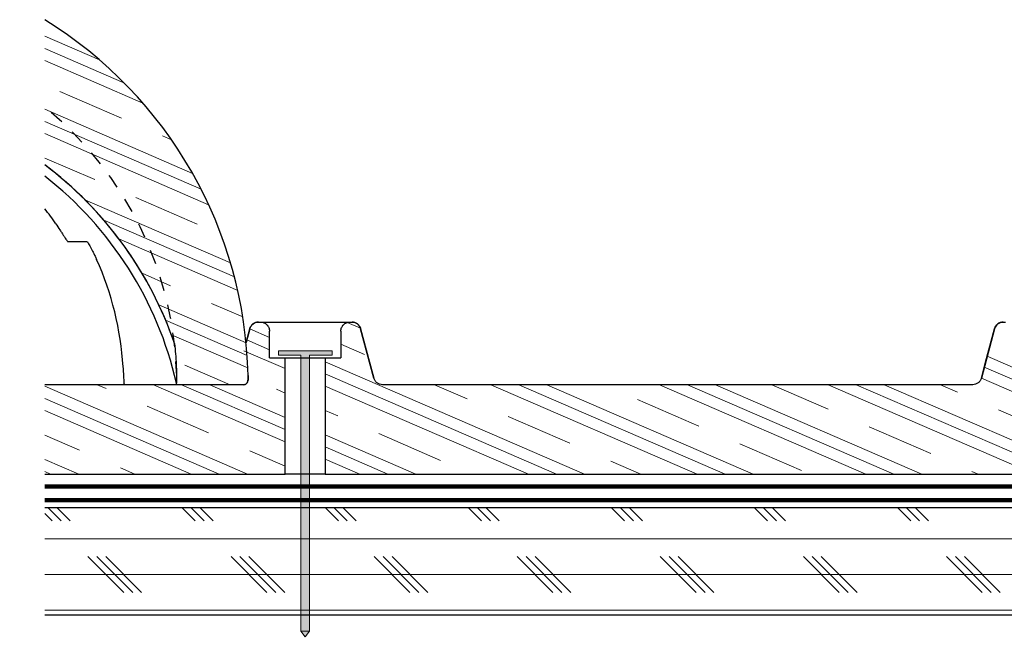
# Model space of a CAD drawing. Units: inches. Extents: x 25.2 to 51.4, y 23.5 to 37.3.
# Drawn here: x 25.2 to 32.1, y 32.5 to 36.9 of the extents above; entities that cross this region are included whole.
import ezdxf

# ---------------------------------------------------------------- set-up
doc = ezdxf.new("R2010")
doc.units = ezdxf.units.IN
doc.header["$LTSCALE"] = 0.375
doc.header["$MEASUREMENT"] = 0
doc.linetypes.add('HIDDEN', pattern=[0.375, 0.25, -0.125])
for name, color, linetype, lineweight in [('CLAY TILE', 2, 'Continuous', 25), ('CLAY TILE HATCH', 8, 'Continuous', 5), ('DIMS', 7, 'Continuous', 13), ('FASTENER', 42, 'Continuous', 13), ('ROOF STRUCTURE HATCH', 8, 'Continuous', 9), ('WP UNDERLAYMENT', 5, 'Continuous', 13)]:
    doc.layers.add(name, color=color, linetype=linetype, lineweight=lineweight)
doc.layers.add('ROOF STRUCTURE', color=1, linetype='Continuous')
pattern_1 = [(336.5655, (28.83838, 18.85886), (0.186422, 0.430085), []), (336.5655, (28.86945, 18.93054), (0.186422, 0.430085), []), (336.5655, (28.9005, 19.0022), (0.186422, 0.430085), []), (336.5655, (28.96266, 19.1456), (0.186422, 0.430085), [0.46875, -0.3125])]

# ---------------------------------------------------------------- blocks, each defined once
blk = doc.blocks.new('FASTENER')
at = {"layer": 'FASTENER'}
h = blk.add_hatch(color=256, dxfattribs=at)
h.dxf.hatch_style = 1
edge = h.paths.add_edge_path()
edge.add_line((-0.0313, -1.961), (-0.0313, -0.0313))
edge.add_line((-0.0313, -0.0313), (-0.1875, -0.0313))
edge.add_line((-0.1875, -0.0313), (-0.1875, 0))
edge.add_line((-0.1875, 0), (0.1875, 0))
edge.add_line((0.1875, 0), (0.1875, -0.0313))
edge.add_line((0.1875, -0.0313), (0.0313, -0.0313))
edge.add_line((0.0313, -0.0313), (0.0313, -1.961))
edge.add_line((0.0313, -1.961), (0, -2))
edge.add_line((0, -2), (-0.0313, -1.961))
blk.add_line((0.0313, -1.961), (-0.0313, -1.961), dxfattribs=at)
blk.add_lwpolyline([(-0.0313, -1.961), (-0.0313, -0.0313), (-0.1875, -0.0313), (-0.1875, 0), (0.1875, 0), (0.1875, -0.0313), (0.0313, -0.0313), (0.0313, -1.961), (0, -2), (-0.0313, -1.961)], dxfattribs=at)

msp = doc.modelspace()

# ---------------------------------------------------------------- hatches: boundary and pattern name
at = {"layer": 'CLAY TILE HATCH'}
h = msp.add_hatch(dxfattribs=at)
h.set_pattern_fill('CLAY', color=256, scale=2.5, angle=-23.4345, style=0)
h.set_pattern_definition(pattern_1)
h.paths.add_polyline_path([(25.2238, 34.3572), (25.2256, 34.3543), (25.2277, 34.3515), (25.2275, 34.3518), (25.2274, 34.352), (25.2272, 34.3522), (25.227, 34.3524), (25.2269, 34.3527), (25.2267, 34.3529), (25.2265, 34.3531), (25.2264, 34.3533), (25.2262, 34.3535), (25.2261, 34.3538), (25.2259, 34.354), (25.2257, 34.3542), (25.2256, 34.3545), (25.2254, 34.3547), (25.2253, 34.3549), (25.2251, 34.3551), (25.225, 34.3554), (25.2248, 34.3556), (25.2247, 34.3558), (25.2245, 34.3561), (25.2244, 34.3563), (25.2242, 34.3565), (25.2241, 34.3568), (25.2239, 34.357)])
h.paths.add_polyline_path([(25.2499, 34.3334), (25.253, 34.3318), (25.2563, 34.3307), (25.256, 34.3308), (25.2557, 34.3309), (25.2555, 34.331), (25.2552, 34.3311), (25.255, 34.3312), (25.2547, 34.3313), (25.2545, 34.3314), (25.2542, 34.3315), (25.2539, 34.3316), (25.2537, 34.3317), (25.2534, 34.3318), (25.2532, 34.3319), (25.2529, 34.332), (25.2527, 34.3321), (25.2524, 34.3322), (25.2522, 34.3323), (25.2519, 34.3324), (25.2517, 34.3326), (25.2514, 34.3327), (25.2512, 34.3328), (25.2509, 34.3329), (25.2507, 34.333), (25.2504, 34.3331), (25.2502, 34.3333)])
h.paths.add_polyline_path([(25.2565, 34.3306), (25.2597, 34.3295), (25.2631, 34.3287), (25.2628, 34.3287), (25.2626, 34.3288), (25.2623, 34.3289), (25.262, 34.3289), (25.2618, 34.329), (25.2615, 34.3291), (25.2612, 34.3291), (25.261, 34.3292), (25.2607, 34.3293), (25.2604, 34.3294), (25.2602, 34.3294), (25.2599, 34.3295), (25.2596, 34.3296), (25.2594, 34.3297), (25.2591, 34.3297), (25.2589, 34.3298), (25.2586, 34.3299), (25.2583, 34.33), (25.2581, 34.3301), (25.2578, 34.3302), (25.2575, 34.3302), (25.2573, 34.3303), (25.257, 34.3304), (25.2568, 34.3305)])
h.paths.add_polyline_path([(25.2436, 34.3369), (25.2466, 34.335), (25.2497, 34.3335), (25.2494, 34.3336), (25.2492, 34.3337), (25.2489, 34.3339), (25.2487, 34.334), (25.2484, 34.3341), (25.2482, 34.3342), (25.2479, 34.3344), (25.2477, 34.3345), (25.2475, 34.3346), (25.2472, 34.3348), (25.247, 34.3349), (25.2467, 34.335), (25.2465, 34.3352), (25.2462, 34.3353), (25.246, 34.3355), (25.2458, 34.3356), (25.2455, 34.3357), (25.2453, 34.3359), (25.2451, 34.336), (25.2448, 34.3362), (25.2446, 34.3363), (25.2443, 34.3364), (25.2441, 34.3366), (25.2439, 34.3367)])
h.paths.add_polyline_path([(25.2634, 34.3286), (25.2668, 34.3278), (25.2702, 34.3274), (25.2699, 34.3275), (25.2696, 34.3275), (25.2694, 34.3276), (25.2691, 34.3276), (25.2688, 34.3276), (25.2685, 34.3277), (25.2683, 34.3277), (25.268, 34.3277), (25.2677, 34.3278), (25.2675, 34.3278), (25.2672, 34.3279), (25.2669, 34.3279), (25.2666, 34.328), (25.2664, 34.328), (25.2661, 34.3281), (25.2658, 34.3281), (25.2655, 34.3282), (25.2653, 34.3282), (25.265, 34.3283), (25.2647, 34.3283), (25.2645, 34.3284), (25.2642, 34.3284), (25.2639, 34.3285), (25.2637, 34.3286)])
h.paths.add_polyline_path([(25.2378, 34.3411), (25.2405, 34.3389), (25.2434, 34.337), (25.2432, 34.3372), (25.243, 34.3373), (25.2427, 34.3375), (25.2425, 34.3376), (25.2423, 34.3378), (25.242, 34.338), (25.2418, 34.3381), (25.2416, 34.3383), (25.2414, 34.3384), (25.2411, 34.3386), (25.2409, 34.3387), (25.2407, 34.3389), (25.2405, 34.3391), (25.2402, 34.3392), (25.24, 34.3394), (25.2398, 34.3396), (25.2396, 34.3397), (25.2394, 34.3399), (25.2391, 34.3401), (25.2389, 34.3402), (25.2387, 34.3404), (25.2385, 34.3406), (25.2383, 34.3407), (25.2381, 34.3409)])
h.paths.add_polyline_path([(25.2738, 34.327), (25.2771, 34.327), (25.2768, 34.327), (25.2765, 34.327), (25.2762, 34.327), (25.276, 34.3271), (25.2757, 34.3271), (25.2754, 34.3271), (25.2751, 34.3271), (25.2749, 34.3271), (25.2746, 34.3271), (25.2743, 34.3271), (25.274, 34.3271), (25.2738, 34.3271), (25.2735, 34.3272), (25.2732, 34.3272), (25.2729, 34.3272), (25.2727, 34.3272), (25.2724, 34.3272), (25.2721, 34.3273), (25.2718, 34.3273), (25.2716, 34.3273), (25.2713, 34.3273), (25.271, 34.3274), (25.2707, 34.3274), (25.2705, 34.3274)])
h.paths.add_polyline_path([(25.2326, 34.3459), (25.235, 34.3434), (25.2376, 34.3412), (25.2374, 34.3414), (25.2372, 34.3416), (25.237, 34.3418), (25.2368, 34.342), (25.2366, 34.3421), (25.2364, 34.3423), (25.2362, 34.3425), (25.236, 34.3427), (25.2358, 34.3429), (25.2355, 34.343), (25.2353, 34.3432), (25.2351, 34.3434), (25.2349, 34.3436), (25.2347, 34.3438), (25.2345, 34.344), (25.2343, 34.3442), (25.2341, 34.3444), (25.2339, 34.3445), (25.2337, 34.3447), (25.2335, 34.3449), (25.2333, 34.3451), (25.2331, 34.3453), (25.233, 34.3455), (25.2328, 34.3457)])
h.paths.add_polyline_path([(25.3962, 34.327), (25.3962, 33.702), (27.0763, 33.702), (27.0763, 34.5145), (26.9667, 34.5145), (26.9667, 34.702), (26.9667, 34.7024), (26.9667, 34.7028), (26.9667, 34.7032), (26.9667, 34.7036), (26.9667, 34.704), (26.9666, 34.7043), (26.9666, 34.7047), (26.9666, 34.7051), (26.9666, 34.7055), (26.9666, 34.7059), (26.9665, 34.7063), (26.9665, 34.7066), (26.9665, 34.707), (26.9664, 34.7074), (26.9664, 34.7078), (26.9664, 34.7082), (26.9663, 34.7086), (26.9663, 34.7089), (26.9663, 34.7093), (26.9662, 34.7097), (26.9662, 34.7101), (26.9661, 34.7105), (26.9661, 34.7108), (26.966, 34.7112), (26.9659, 34.7116), (26.9659, 34.712), (26.9658, 34.7124), (26.9658, 34.7127), (26.9657, 34.7131), (26.9656, 34.7135), (26.9655, 34.7139), (26.9655, 34.7142), (26.9654, 34.7146), (26.9653, 34.715), (26.9652, 34.7154), (26.9652, 34.7157), (26.9651, 34.7161), (26.965, 34.7165), (26.9649, 34.7169), (26.9648, 34.7172), (26.9647, 34.7176), (26.9646, 34.718), (26.9645, 34.7184), (26.9644, 34.7187), (26.9643, 34.7191), (26.9642, 34.7195), (26.9641, 34.7198), (26.964, 34.7202), (26.9639, 34.7206), (26.9637, 34.7209), (26.9636, 34.7213), (26.9635, 34.7217), (26.9634, 34.722), (26.9633, 34.7224), (26.9631, 34.7228), (26.963, 34.7231), (26.9629, 34.7235), (26.9627, 34.7238), (26.9626, 34.7242), (26.9625, 34.7246), (26.9623, 34.7249), (26.9622, 34.7253), (26.9621, 34.7256), (26.9619, 34.726), (26.9618, 34.7263), (26.9616, 34.7267), (26.9615, 34.727), (26.9613, 34.7274), (26.9611, 34.7277), (26.961, 34.7281), (26.9608, 34.7284), (26.9607, 34.7288), (26.9605, 34.7291), (26.9603, 34.7295), (26.9602, 34.7298), (26.96, 34.7301), (26.9598, 34.7305), (26.9596, 34.7308), (26.9595, 34.7312), (26.9593, 34.7315), (26.9591, 34.7318), (26.9589, 34.7322), (26.9587, 34.7325), (26.9585, 34.7328), (26.9584, 34.7332), (26.9582, 34.7335), (26.958, 34.7338), (26.9578, 34.7342), (26.9576, 34.7345), (26.9574, 34.7348), (26.9572, 34.7352), (26.957, 34.7355), (26.9568, 34.7358), (26.9565, 34.7361), (26.9563, 34.7365), (26.9561, 34.7368), (26.9559, 34.7371), (26.9557, 34.7374), (26.9555, 34.7377), (26.9552, 34.738), (26.955, 34.7384), (26.9548, 34.7387), (26.9546, 34.739), (26.9543, 34.7393), (26.9541, 34.7396), (26.9539, 34.7399), (26.9537, 34.7402), (26.9534, 34.7405), (26.9532, 34.7408), (26.9529, 34.7411), (26.9527, 34.7414), (26.9525, 34.7417), (26.9522, 34.742), (26.952, 34.7423), (26.9517, 34.7426), (26.9515, 34.7429), (26.9512, 34.7432), (26.951, 34.7435), (26.9507, 34.7437), (26.9505, 34.744), (26.9502, 34.7443), (26.9499, 34.7446), (26.9497, 34.7449), (26.9494, 34.7451), (26.9492, 34.7454), (26.9489, 34.7457), (26.9486, 34.746), (26.9483, 34.7462), (26.9481, 34.7465), (26.9478, 34.7468), (26.9475, 34.747), (26.9472, 34.7473), (26.947, 34.7476), (26.9467, 34.7478), (26.9464, 34.7481), (26.9461, 34.7483), (26.9458, 34.7486), (26.9456, 34.7489), (26.9453, 34.7491), (26.945, 34.7494), (26.9447, 34.7496), (26.9444, 34.7499), (26.9441, 34.7501), (26.9438, 34.7503), (26.9435, 34.7506), (26.9432, 34.7508), (26.9429, 34.7511), (26.9426, 34.7513), (26.9423, 34.7515), (26.942, 34.7518), (26.9417, 34.752), (26.9414, 34.7522), (26.9411, 34.7525), (26.9407, 34.7527), (26.9404, 34.7529), (26.9401, 34.7531), (26.9398, 34.7534), (26.9395, 34.7536), (26.9392, 34.7538), (26.9389, 34.754), (26.9385, 34.7542), (26.9382, 34.7544), (26.9379, 34.7546), (26.9376, 34.7548), (26.9372, 34.7551), (26.9369, 34.7553), (26.9366, 34.7555), (26.9363, 34.7557), (26.9359, 34.7558), (26.9356, 34.756), (26.9353, 34.7562), (26.9349, 34.7564), (26.9346, 34.7566), (26.9343, 34.7568), (26.9339, 34.757), (26.9336, 34.7572), (26.9333, 34.7573), (26.9329, 34.7575), (26.9326, 34.7577), (26.9322, 34.7579), (26.9319, 34.758), (26.9316, 34.7582), (26.9312, 34.7584), (26.9309, 34.7585), (26.9305, 34.7587), (26.9302, 34.7589), (26.9298, 34.759), (26.9295, 34.7592), (26.9291, 34.7593), (26.9288, 34.7595), (26.9284, 34.7596), (26.9281, 34.7598), (26.9277, 34.7599), (26.9274, 34.7601), (26.927, 34.7602), (26.9266, 34.7603), (26.9263, 34.7605), (26.9259, 34.7606), (26.9256, 34.7607), (26.9252, 34.7609), (26.9248, 34.761), (26.9245, 34.7611), (26.9241, 34.7613), (26.9237, 34.7614), (26.9234, 34.7615), (26.923, 34.7616), (26.9226, 34.7617), (26.9223, 34.7618), (26.9219, 34.7619), (26.9215, 34.7621), (26.9212, 34.7622), (26.9208, 34.7623), (26.9204, 34.7624), (26.9201, 34.7625), (26.9197, 34.7626), (26.9193, 34.7627), (26.9189, 34.7628), (26.9186, 34.7628), (26.9182, 34.7629), (26.9178, 34.763), (26.9174, 34.7631), (26.9171, 34.7632), (26.9167, 34.7633), (26.9163, 34.7633), (26.9159, 34.7634), (26.9156, 34.7635), (26.9152, 34.7635), (26.9148, 34.7636), (26.9144, 34.7637), (26.9141, 34.7637), (26.9137, 34.7638), (26.9133, 34.7639), (26.9129, 34.7639), (26.9125, 34.764), (26.9122, 34.764), (26.9118, 34.7641), (26.9114, 34.7641), (26.911, 34.7642), (26.9106, 34.7642), (26.9103, 34.7642), (26.9099, 34.7643), (26.9095, 34.7643), (26.9091, 34.7643), (26.9087, 34.7644), (26.9083, 34.7644), (26.908, 34.7644), (26.9076, 34.7644), (26.9072, 34.7645), (26.9068, 34.7645), (26.9064, 34.7645), (26.906, 34.7645), (26.9057, 34.7645), (26.9053, 34.7645), (26.9049, 34.7645), (26.9045, 34.7645), (26.9041, 34.7645), (26.8896, 34.7645), (26.8892, 34.7645), (26.8889, 34.7645), (26.8886, 34.7645), (26.8883, 34.7645), (26.888, 34.7645), (26.8876, 34.7645), (26.8873, 34.7645), (26.887, 34.7645), (26.8867, 34.7645), (26.8864, 34.7645), (26.886, 34.7644), (26.8857, 34.7644), (26.8854, 34.7644), (26.8851, 34.7644), (26.8848, 34.7644), (26.8845, 34.7643), (26.8841, 34.7643), (26.8838, 34.7643), (26.8835, 34.7642), (26.8832, 34.7642), (26.8829, 34.7642), (26.8825, 34.7641), (26.8822, 34.7641), (26.8819, 34.7641), (26.8816, 34.764), (26.8813, 34.764), (26.881, 34.7639), (26.8807, 34.7639), (26.8803, 34.7638), (26.88, 34.7638), (26.8797, 34.7637), (26.8794, 34.7637), (26.8791, 34.7636), (26.8788, 34.7636), (26.8784, 34.7635), (26.8781, 34.7635), (26.8778, 34.7634), (26.8775, 34.7634), (26.8772, 34.7633), (26.8769, 34.7632), (26.8766, 34.7632), (26.8762, 34.7631), (26.8759, 34.763), (26.8756, 34.763), (26.8753, 34.7629), (26.875, 34.7628), (26.8747, 34.7627), (26.8744, 34.7627), (26.8741, 34.7626), (26.8738, 34.7625), (26.8734, 34.7624), (26.8731, 34.7623), (26.8728, 34.7622), (26.8725, 34.7622), (26.8722, 34.7621), (26.8719, 34.762), (26.8716, 34.7619), (26.8713, 34.7618), (26.871, 34.7617), (26.8707, 34.7616), (26.8704, 34.7615), (26.8701, 34.7614), (26.8698, 34.7613), (26.8695, 34.7612), (26.8692, 34.7611), (26.8689, 34.761), (26.8686, 34.7609), (26.8683, 34.7608), (26.868, 34.7607), (26.8677, 34.7606), (26.8674, 34.7605), (26.8671, 34.7604), (26.8668, 34.7602), (26.8665, 34.7601), (26.8662, 34.76), (26.8659, 34.7599), (26.8656, 34.7598), (26.8653, 34.7596), (26.865, 34.7595), (26.8647, 34.7594), (26.8644, 34.7593), (26.8641, 34.7591), (26.8638, 34.759), (26.8636, 34.7589), (26.8633, 34.7587), (26.863, 34.7586), (26.8627, 34.7585), (26.8624, 34.7583), (26.8621, 34.7582), (26.8618, 34.758), (26.8615, 34.7579), (26.8613, 34.7578), (26.861, 34.7576), (26.8607, 34.7575), (26.8604, 34.7573), (26.8601, 34.7572), (26.8598, 34.757), (26.8596, 34.7569), (26.8593, 34.7567), (26.859, 34.7566), (26.8587, 34.7564), (26.8584, 34.7562), (26.8582, 34.7561), (26.8579, 34.7559), (26.8576, 34.7558), (26.8573, 34.7556), (26.8571, 34.7554), (26.8568, 34.7553), (26.8565, 34.7551), (26.8563, 34.7549), (26.856, 34.7547), (26.8557, 34.7546), (26.8554, 34.7544), (26.8552, 34.7542), (26.8549, 34.7541), (26.8546, 34.7539), (26.8544, 34.7537), (26.8541, 34.7535), (26.8539, 34.7533), (26.8536, 34.7531), (26.8533, 34.753), (26.8531, 34.7528), (26.8528, 34.7526), (26.8525, 34.7524), (26.8523, 34.7522), (26.852, 34.752), (26.8518, 34.7518), (26.8515, 34.7516), (26.8513, 34.7514), (26.851, 34.7512), (26.8508, 34.751), (26.8505, 34.7509), (26.8503, 34.7507), (26.85, 34.7505), (26.8498, 34.7502), (26.8495, 34.75), (26.8493, 34.7498), (26.849, 34.7496), (26.8488, 34.7494), (26.8486, 34.7492), (26.8483, 34.749), (26.8481, 34.7488), (26.8478, 34.7486), (26.8476, 34.7484), (26.8474, 34.7482), (26.8471, 34.7479), (26.8469, 34.7477), (26.8467, 34.7475), (26.8464, 34.7473), (26.8462, 34.7471), (26.846, 34.7469), (26.8458, 34.7466), (26.8455, 34.7464), (26.8453, 34.7462), (26.8451, 34.746), (26.8449, 34.7457), (26.8446, 34.7455), (26.8444, 34.7453), (26.8442, 34.745), (26.844, 34.7448), (26.8438, 34.7446), (26.8435, 34.7443), (26.8433, 34.7441), (26.8431, 34.7439), (26.8429, 34.7436), (26.8427, 34.7434), (26.8425, 34.7431), (26.8423, 34.7429), (26.8421, 34.7427), (26.8418, 34.7424), (26.8416, 34.7422), (26.8414, 34.7419), (26.8412, 34.7417), (26.841, 34.7414), (26.8408, 34.7412), (26.8406, 34.7409), (26.8404, 34.7407), (26.8402, 34.7404), (26.84, 34.7402), (26.8398, 34.7399), (26.8396, 34.7397), (26.8395, 34.7394), (26.8393, 34.7392), (26.8391, 34.7389), (26.8389, 34.7386), (26.8387, 34.7384), (26.8385, 34.7381), (26.8383, 34.7379), (26.8381, 34.7376), (26.838, 34.7373), (26.8378, 34.7371), (26.8376, 34.7368), (26.8374, 34.7365), (26.8373, 34.7363), (26.8371, 34.736), (26.8369, 34.7357), (26.8367, 34.7355), (26.8366, 34.7352), (26.8364, 34.7349), (26.8362, 34.7347), (26.8361, 34.7344), (26.8359, 34.7341), (26.8357, 34.7338), (26.8356, 34.7336), (26.8354, 34.7333), (26.8353, 34.733), (26.8351, 34.7327), (26.8349, 34.7325), (26.8348, 34.7322), (26.8346, 34.7319), (26.8345, 34.7316), (26.8343, 34.7313), (26.8342, 34.7311), (26.834, 34.7308), (26.8339, 34.7305), (26.8337, 34.7302), (26.8336, 34.7299), (26.8335, 34.7296), (26.8333, 34.7293), (26.8332, 34.729), (26.833, 34.7288), (26.8329, 34.7285), (26.8328, 34.7282), (26.8326, 34.7279), (26.8325, 34.7276), (26.8324, 34.7273), (26.8322, 34.727), (26.8321, 34.7267), (26.832, 34.7264), (26.8319, 34.7261), (26.8317, 34.7258), (26.8316, 34.7255), (26.8315, 34.7252), (26.8314, 34.7249), (26.8313, 34.7246), (26.8311, 34.7243), (26.831, 34.724), (26.8309, 34.7237), (26.8308, 34.7234), (26.8307, 34.7231), (26.8306, 34.7228), (26.8305, 34.7225), (26.8304, 34.7222), (26.8303, 34.7219), (26.8302, 34.7216), (26.8301, 34.7213), (26.83, 34.721), (26.8299, 34.7207), (26.8298, 34.7204), (26.8297, 34.7201), (26.8296, 34.7198), (26.8295, 34.7195), (26.8294, 34.7191), (26.8293, 34.7188), (26.8292, 34.7185), (26.8292, 34.7182), (26.8288, 34.7169), (26.8284, 34.7155), (26.8281, 34.7142), (26.8277, 34.7128), (26.8274, 34.7115), (26.827, 34.7101), (26.8266, 34.7088), (26.8263, 34.7074), (26.8259, 34.7061), (26.8256, 34.7047), (26.8252, 34.7034), (26.8248, 34.702), (26.8245, 34.7007), (26.8241, 34.6994), (26.8237, 34.698), (26.8234, 34.6967), (26.823, 34.6953), (26.8227, 34.694), (26.8223, 34.6926), (26.8219, 34.6913), (26.8216, 34.6899), (26.8212, 34.6886), (26.8209, 34.6872), (26.8205, 34.6859), (26.8201, 34.6845), (26.8198, 34.6832), (26.8194, 34.6818), (26.8191, 34.6805), (26.8187, 34.6791), (26.8183, 34.6778), (26.818, 34.6765), (26.8176, 34.6751), (26.8172, 34.6738), (26.8169, 34.6724), (26.8165, 34.6711), (26.8162, 34.6697), (26.8158, 34.6684), (26.8154, 34.667), (26.8151, 34.6657), (26.8147, 34.6643), (26.8144, 34.663), (26.814, 34.6616), (26.8136, 34.6603), (26.8133, 34.6589), (26.8129, 34.6576), (26.8126, 34.6562), (26.8122, 34.6549), (26.8118, 34.6536), (26.8115, 34.6522), (26.8111, 34.6509), (26.8107, 34.6495), (26.8104, 34.6482), (26.81, 34.6468), (26.8097, 34.6455), (26.8093, 34.6441), (26.8089, 34.6428), (26.8086, 34.6414), (26.8082, 34.6401), (26.8079, 34.6387), (26.8075, 34.6374), (26.8071, 34.636), (26.8068, 34.6347), (26.8064, 34.6333), (26.8061, 34.632), (26.8057, 34.6307), (26.8053, 34.6293), (26.805, 34.628), (26.8046, 34.6266), (26.8042, 34.6253), (26.8039, 34.6239), (26.8035, 34.6226), (26.8032, 34.6212), (26.8028, 34.6199), (26.8024, 34.6185), (26.8021, 34.6172), (26.8017, 34.6158), (26.8014, 34.6145), (26.801, 34.6131), (26.8006, 34.6118), (26.8003, 34.6104), (26.7999, 34.6091), (26.7996, 34.6078), (26.7992, 34.6064), (26.7988, 34.6051), (26.7985, 34.6037), (26.7981, 34.6024), (26.7977, 34.601), (26.7974, 34.5997), (26.797, 34.5983), (26.7967, 34.597), (26.7963, 34.5956), (26.7959, 34.5943), (26.7956, 34.5929), (26.7952, 34.5916), (26.7949, 34.5902), (26.7945, 34.5889), (26.7941, 34.5875), (26.7938, 34.5862), (26.7934, 34.5849), (26.7931, 34.5835), (26.7927, 34.5822), (26.7923, 34.5808), (26.792, 34.5795), (26.7916, 34.5781), (26.7912, 34.5768), (26.7909, 34.5754), (26.7905, 34.5741), (26.7902, 34.5727), (26.7898, 34.5714), (26.7894, 34.57), (26.7891, 34.5687), (26.7887, 34.5673), (26.7884, 34.566), (26.788, 34.5646), (26.7876, 34.5633), (26.7873, 34.562), (26.7869, 34.5606), (26.7866, 34.5593), (26.7862, 34.5579), (26.7858, 34.5566), (26.7855, 34.5552), (26.7851, 34.5539), (26.7847, 34.5525), (26.7844, 34.5512), (26.784, 34.5498), (26.7837, 34.5485), (26.7833, 34.5471), (26.7829, 34.5458), (26.7826, 34.5444), (26.7822, 34.5431), (26.7819, 34.5417), (26.7815, 34.5404), (26.7811, 34.5391), (26.7808, 34.5377), (26.7804, 34.5364), (26.7801, 34.535), (26.7797, 34.5337), (26.7793, 34.5323), (26.779, 34.531), (26.7786, 34.5296), (26.7782, 34.5283), (26.7779, 34.5269), (26.7775, 34.5256), (26.7772, 34.5242), (26.7768, 34.5229), (26.7764, 34.5215), (26.7761, 34.5202), (26.7757, 34.5188), (26.7754, 34.5175), (26.775, 34.5161), (26.7746, 34.5148), (26.7743, 34.5135), (26.7739, 34.5121), (26.7736, 34.5108), (26.7732, 34.5094), (26.7728, 34.5081), (26.7725, 34.5067), (26.7721, 34.5054), (26.7717, 34.504), (26.7714, 34.5027), (26.771, 34.5013), (26.7707, 34.5), (26.7703, 34.4986), (26.7699, 34.4973), (26.7696, 34.4959), (26.7692, 34.4946), (26.7689, 34.4932), (26.7685, 34.4919), (26.7681, 34.4906), (26.7678, 34.4892), (26.7674, 34.4879), (26.7671, 34.4865), (26.7667, 34.4852), (26.7663, 34.4838), (26.766, 34.4825), (26.7656, 34.4811), (26.7652, 34.4798), (26.7649, 34.4784), (26.7645, 34.4771), (26.7642, 34.4757), (26.7638, 34.4744), (26.7634, 34.473), (26.7631, 34.4717), (26.7627, 34.4703), (26.7624, 34.469), (26.762, 34.4677), (26.7616, 34.4663), (26.7613, 34.465), (26.7609, 34.4636), (26.7606, 34.4623), (26.7602, 34.4609), (26.7598, 34.4596), (26.7595, 34.4582), (26.7591, 34.4569), (26.7587, 34.4555), (26.7584, 34.4542), (26.758, 34.4528), (26.7577, 34.4515), (26.7573, 34.4501), (26.7569, 34.4488), (26.7566, 34.4474), (26.7562, 34.4461), (26.7559, 34.4448), (26.7555, 34.4434), (26.7551, 34.4421), (26.7548, 34.4407), (26.7544, 34.4394), (26.7541, 34.438), (26.7537, 34.4367), (26.7533, 34.4353), (26.753, 34.434), (26.7526, 34.4326), (26.7522, 34.4313), (26.7519, 34.4299), (26.7515, 34.4286), (26.7512, 34.4272), (26.7508, 34.4259), (26.7504, 34.4245), (26.7501, 34.4232), (26.7497, 34.4219), (26.7494, 34.4205), (26.749, 34.4192), (26.7486, 34.4178), (26.7483, 34.4165), (26.7479, 34.4151), (26.7476, 34.4138), (26.7472, 34.4124), (26.7468, 34.4111), (26.7465, 34.4097), (26.7461, 34.4084), (26.7457, 34.407), (26.7454, 34.4057), (26.745, 34.4043), (26.7447, 34.403), (26.7443, 34.4016), (26.7439, 34.4003), (26.7436, 34.399), (26.7432, 34.3976), (26.7429, 34.3963), (26.7425, 34.3949), (26.7421, 34.3936), (26.7418, 34.3922), (26.7414, 34.3909), (26.7411, 34.3895), (26.7407, 34.3882), (26.7403, 34.3868), (26.74, 34.3855), (26.7396, 34.3841), (26.7392, 34.3828), (26.7389, 34.3814), (26.7385, 34.3801), (26.7382, 34.3787), (26.7378, 34.3774), (26.7374, 34.3761), (26.7371, 34.3747), (26.7367, 34.3734), (26.7366, 34.3731), (26.7366, 34.3727), (26.7365, 34.3724), (26.7364, 34.3721), (26.7363, 34.3718), (26.7362, 34.3715), (26.7361, 34.3712), (26.736, 34.3709), (26.7359, 34.3706), (26.7358, 34.3703), (26.7357, 34.37), (26.7356, 34.3697), (26.7355, 34.3694), (26.7354, 34.3691), (26.7353, 34.3688), (26.7352, 34.3685), (26.7351, 34.3682), (26.735, 34.3679), (26.7349, 34.3676), (26.7348, 34.3673), (26.7346, 34.367), (26.7345, 34.3667), (26.7344, 34.3664), (26.7343, 34.3661), (26.7342, 34.3658), (26.734, 34.3655), (26.7339, 34.3652), (26.7338, 34.3649), (26.7337, 34.3646), (26.7335, 34.3643), (26.7334, 34.364), (26.7333, 34.3637), (26.7331, 34.3634), (26.733, 34.3632), (26.7329, 34.3629), (26.7327, 34.3626), (26.7326, 34.3623), (26.7325, 34.362), (26.7323, 34.3617), (26.7322, 34.3614), (26.732, 34.3612), (26.7319, 34.3609), (26.7317, 34.3606), (26.7316, 34.3603), (26.7314, 34.36), (26.7313, 34.3597), (26.7311, 34.3595), (26.731, 34.3592), (26.7308, 34.3589), (26.7307, 34.3586), (26.7305, 34.3583), (26.7303, 34.3581), (26.7302, 34.3578), (26.73, 34.3575), (26.7299, 34.3572), (26.7297, 34.357), (26.7295, 34.3567), (26.7294, 34.3564), (26.7292, 34.3562), (26.729, 34.3559), (26.7288, 34.3556), (26.7287, 34.3553), (26.7285, 34.3551), (26.7283, 34.3548), (26.7281, 34.3545), (26.7279, 34.3543), (26.7278, 34.354), (26.7276, 34.3538), (26.7274, 34.3535), (26.7272, 34.3532), (26.727, 34.353), (26.7268, 34.3527), (26.7267, 34.3525), (26.7265, 34.3522), (26.7263, 34.3519), (26.7261, 34.3517), (26.7259, 34.3514), (26.7257, 34.3512), (26.7255, 34.3509), (26.7253, 34.3507), (26.7251, 34.3504), (26.7249, 34.3502), (26.7247, 34.3499), (26.7245, 34.3497), (26.7243, 34.3494), (26.7241, 34.3492), (26.7239, 34.3489), (26.7237, 34.3487), (26.7235, 34.3485), (26.7232, 34.3482), (26.723, 34.348), (26.7228, 34.3477), (26.7226, 34.3475), (26.7224, 34.3473), (26.7222, 34.347), (26.722, 34.3468), (26.7217, 34.3466), (26.7215, 34.3463), (26.7213, 34.3461), (26.7211, 34.3459), (26.7209, 34.3457), (26.7206, 34.3454), (26.7204, 34.3452), (26.7202, 34.345), (26.72, 34.3448), (26.7197, 34.3445), (26.7195, 34.3443), (26.7193, 34.3441), (26.719, 34.3439), (26.7188, 34.3437), (26.7186, 34.3434), (26.7183, 34.3432), (26.7181, 34.343), (26.7178, 34.3428), (26.7176, 34.3426), (26.7174, 34.3424), (26.7171, 34.3422), (26.7169, 34.342), (26.7166, 34.3418), (26.7164, 34.3416), (26.7161, 34.3413), (26.7159, 34.3411), (26.7156, 34.3409), (26.7154, 34.3407), (26.7151, 34.3405), (26.7149, 34.3403), (26.7146, 34.3401), (26.7144, 34.34), (26.7141, 34.3398), (26.7139, 34.3396), (26.7136, 34.3394), (26.7134, 34.3392), (26.7131, 34.339), (26.7128, 34.3388), (26.7126, 34.3386), (26.7123, 34.3384), (26.7121, 34.3383), (26.7118, 34.3381), (26.7115, 34.3379), (26.7113, 34.3377), (26.711, 34.3375), (26.7107, 34.3374), (26.7105, 34.3372), (26.7102, 34.337), (26.7099, 34.3368), (26.7097, 34.3367), (26.7094, 34.3365), (26.7091, 34.3363), (26.7088, 34.3362), (26.7086, 34.336), (26.7083, 34.3358), (26.708, 34.3357), (26.7077, 34.3355), (26.7075, 34.3353), (26.7072, 34.3352), (26.7069, 34.335), (26.7066, 34.3349), (26.7064, 34.3347), (26.7061, 34.3346), (26.7058, 34.3344), (26.7055, 34.3343), (26.7052, 34.3341), (26.705, 34.334), (26.7047, 34.3338), (26.7044, 34.3337), (26.7041, 34.3335), (26.7038, 34.3334), (26.7035, 34.3333), (26.7032, 34.3331), (26.703, 34.333), (26.7027, 34.3329), (26.7024, 34.3327), (26.7021, 34.3326), (26.7018, 34.3325), (26.7015, 34.3323), (26.7012, 34.3322), (26.7009, 34.3321), (26.7006, 34.3319), (26.7003, 34.3318), (26.7, 34.3317), (26.6997, 34.3316), (26.6994, 34.3315), (26.6991, 34.3313), (26.6988, 34.3312), (26.6985, 34.3311), (26.6982, 34.331), (26.6979, 34.3309), (26.6976, 34.3308), (26.6973, 34.3307), (26.697, 34.3306), (26.6967, 34.3305), (26.6964, 34.3304), (26.6961, 34.3303), (26.6958, 34.3302), (26.6955, 34.3301), (26.6952, 34.33), (26.6949, 34.3299), (26.6946, 34.3298), (26.6943, 34.3297), (26.694, 34.3296), (26.6937, 34.3295), (26.6934, 34.3294), (26.6931, 34.3293), (26.6928, 34.3292), (26.6924, 34.3292), (26.6921, 34.3291), (26.6918, 34.329), (26.6915, 34.3289), (26.6912, 34.3288), (26.6909, 34.3288), (26.6906, 34.3287), (26.6903, 34.3286), (26.69, 34.3285), (26.6896, 34.3285), (26.6893, 34.3284), (26.689, 34.3283), (26.6887, 34.3283), (26.6884, 34.3282), (26.6881, 34.3282), (26.6878, 34.3281), (26.6875, 34.328), (26.6871, 34.328), (26.6868, 34.3279), (26.6865, 34.3279), (26.6862, 34.3278), (26.6859, 34.3278), (26.6856, 34.3277), (26.6853, 34.3277), (26.6849, 34.3276), (26.6846, 34.3276), (26.6843, 34.3275), (26.684, 34.3275), (26.6837, 34.3275), (26.6834, 34.3274), (26.683, 34.3274), (26.6827, 34.3274), (26.6824, 34.3273), (26.6821, 34.3273), (26.6818, 34.3273), (26.6814, 34.3272), (26.6811, 34.3272), (26.6808, 34.3272), (26.6805, 34.3272), (26.6802, 34.3272), (26.6798, 34.3271), (26.6795, 34.3271), (26.6792, 34.3271), (26.6789, 34.3271), (26.6786, 34.3271), (26.6783, 34.3271), (26.6779, 34.3271), (26.6776, 34.327), (26.6773, 34.327), (26.677, 34.327), (26.6767, 34.327), (26.6763, 34.327)])
h.paths.add_polyline_path([(25.2279, 34.3513), (25.23, 34.3486), (25.2324, 34.3461), (25.2322, 34.3463), (25.232, 34.3465), (25.2318, 34.3467), (25.2316, 34.3469), (25.2314, 34.3471), (25.2312, 34.3473), (25.2311, 34.3475), (25.2309, 34.3477), (25.2307, 34.3479), (25.2305, 34.3481), (25.2303, 34.3483), (25.2301, 34.3486), (25.23, 34.3488), (25.2298, 34.349), (25.2296, 34.3492), (25.2294, 34.3494), (25.2292, 34.3496), (25.2291, 34.3498), (25.2289, 34.35), (25.2287, 34.3502), (25.2285, 34.3505), (25.2284, 34.3507), (25.2282, 34.3509), (25.228, 34.3511)])
h.paths.add_polyline_path([(25.2209, 34.3626), (25.2221, 34.36), (25.2237, 34.3575), (25.2235, 34.3577), (25.2234, 34.358), (25.2232, 34.3582), (25.2231, 34.3584), (25.223, 34.3587), (25.2228, 34.3589), (25.2227, 34.3592), (25.2226, 34.3594), (25.2224, 34.3596), (25.2223, 34.3599), (25.2222, 34.3601), (25.222, 34.3604), (25.2219, 34.3606), (25.2218, 34.3609), (25.2216, 34.3611), (25.2215, 34.3614), (25.2214, 34.3616), (25.2213, 34.3619), (25.2211, 34.3621), (25.221, 34.3624)])
h = msp.add_hatch(dxfattribs=at)
h.set_pattern_fill('CLAY', color=256, scale=2.5, angle=-23.4345, style=0)
h.set_pattern_definition(pattern_1)
edge = h.paths.add_edge_path(flags=0)
edge.add_line((27.4661, 34.5145), (27.3565, 34.5145))
edge.add_line((27.3565, 34.5145), (27.3565, 33.702))
edge.add_line((27.3565, 33.702), (32.2816, 33.702))
edge.add_line((32.2816, 33.702), (32.2816, 34.5145))
edge.add_line((32.2816, 34.5145), (32.172, 34.5145))
edge.add_line((32.172, 34.5145), (32.172, 34.702))
edge.add_spline(control_points=[(32.172, 34.702), (32.172, 34.7038), (32.172, 34.7056), (32.1718, 34.7074), (32.1712, 34.7144), (32.1694, 34.7214), (32.1665, 34.7277), (32.1636, 34.7341), (32.1596, 34.7401), (32.1548, 34.7452), (32.1499, 34.7502), (32.1441, 34.7545), (32.1379, 34.7577), (32.1317, 34.7609), (32.1248, 34.763), (32.1178, 34.764), (32.1151, 34.7643), (32.1123, 34.7645), (32.1095, 34.7645)], knot_values=[0.007188, 0.007188, 0.007188, 0.007188, 0.007325, 0.007325, 0.007325, 0.007863, 0.007863, 0.007863, 0.008401, 0.008401, 0.008401, 0.00894, 0.00894, 0.00894, 0.009478, 0.009478, 0.009478, 0.009692, 0.009692, 0.009692, 0.009692], weights=[1, 1, 1, 1, 1, 1, 1, 1, 1, 1, 1, 1, 1, 1, 1, 1, 1, 1, 1], degree=3, periodic=0)
edge.add_line((32.1095, 34.7645), (32.0949, 34.7645))
edge.add_spline(control_points=[(32.0949, 34.7645), (32.0936, 34.7645), (32.0923, 34.7645), (32.091, 34.7644), (32.084, 34.764), (32.077, 34.7623), (32.0706, 34.7596), (32.0641, 34.7569), (32.0581, 34.753), (32.0529, 34.7483), (32.0477, 34.7436), (32.0433, 34.7379), (32.0399, 34.7318), (32.0378, 34.7279), (32.0362, 34.7239), (32.0349, 34.7197), (32.0348, 34.7192), (32.0346, 34.7187), (32.0345, 34.7182)], knot_values=[0.008303, 0.008303, 0.008303, 0.008303, 0.008403, 0.008403, 0.008403, 0.008941, 0.008941, 0.008941, 0.009479, 0.009479, 0.009479, 0.010016, 0.010016, 0.010016, 0.010349, 0.010349, 0.010349, 0.010388, 0.010388, 0.010388, 0.010388], weights=[1, 1, 1, 1, 1, 1, 1, 1, 1, 1, 1, 1, 1, 1, 1, 1, 1, 1, 1], degree=3, periodic=0)
edge.add_spline(control_points=[(32.0345, 34.7182), (32.0136, 34.6401), (31.9926, 34.5619), (31.9717, 34.4838), (31.9618, 34.447), (31.9519, 34.4102), (31.9421, 34.3734)], knot_values=[0.012004, 0.012004, 0.012004, 0.012004, 0.018169, 0.018169, 0.018169, 0.021072, 0.021072, 0.021072, 0.021072], weights=[1, 1, 1, 1, 1, 1, 1], degree=3, periodic=0)
edge.add_spline(control_points=[(31.9421, 34.3734), (31.9413, 34.3704), (31.9403, 34.3675), (31.9391, 34.3647), (31.9363, 34.3583), (31.9324, 34.3523), (31.9276, 34.3471), (31.9229, 34.342), (31.9172, 34.3376), (31.911, 34.3343), (31.9048, 34.331), (31.898, 34.3288), (31.8911, 34.3277), (31.888, 34.3273), (31.8848, 34.327), (31.8817, 34.327)], knot_values=[0.006698, 0.006698, 0.006698, 0.006698, 0.00693, 0.00693, 0.00693, 0.007463, 0.007463, 0.007463, 0.007996, 0.007996, 0.007996, 0.008529, 0.008529, 0.008529, 0.008767, 0.008767, 0.008767, 0.008767], weights=[1, 1, 1, 1, 1, 1, 1, 1, 1, 1, 1, 1, 1, 1, 1, 1], degree=3, periodic=0)
edge.add_line((31.8817, 34.327), (27.7564, 34.327))
edge.add_spline(control_points=[(27.7564, 34.327), (27.7521, 34.327), (27.7478, 34.3275), (27.7436, 34.3284), (27.7368, 34.3298), (27.7301, 34.3324), (27.7241, 34.3361), (27.7181, 34.3397), (27.7126, 34.3444), (27.7082, 34.3498), (27.7054, 34.3532), (27.703, 34.3569), (27.7009, 34.3608), (27.6989, 34.3648), (27.6972, 34.369), (27.696, 34.3734)], knot_values=[0.008202, 0.008202, 0.008202, 0.008202, 0.008529, 0.008529, 0.008529, 0.009062, 0.009062, 0.009062, 0.009596, 0.009596, 0.009596, 0.009927, 0.009927, 0.009927, 0.01027, 0.01027, 0.01027, 0.01027], weights=[1, 1, 1, 1, 1, 1, 1, 1, 1, 1, 1, 1, 1, 1, 1, 1], degree=3, periodic=0)
edge.add_spline(control_points=[(27.696, 34.3734), (27.6862, 34.4102), (27.6763, 34.447), (27.6664, 34.4838), (27.6455, 34.5619), (27.6246, 34.6401), (27.6036, 34.7182)], knot_values=[0.015266, 0.015266, 0.015266, 0.015266, 0.018169, 0.018169, 0.018169, 0.024335, 0.024335, 0.024335, 0.024335], weights=[1, 1, 1, 1, 1, 1, 1], degree=3, periodic=0)
edge.add_spline(control_points=[(27.6036, 34.7182), (27.6031, 34.7201), (27.6025, 34.7219), (27.6018, 34.7238), (27.5994, 34.7303), (27.5958, 34.7366), (27.5913, 34.7419), (27.5869, 34.7473), (27.5814, 34.752), (27.5754, 34.7556), (27.5694, 34.7592), (27.5627, 34.7618), (27.5558, 34.7633), (27.5517, 34.7641), (27.5474, 34.7645), (27.5432, 34.7645)], knot_values=[0.006101, 0.006101, 0.006101, 0.006101, 0.006249, 0.006249, 0.006249, 0.006787, 0.006787, 0.006787, 0.007326, 0.007326, 0.007326, 0.007864, 0.007864, 0.007864, 0.008188, 0.008188, 0.008188, 0.008188], weights=[1, 1, 1, 1, 1, 1, 1, 1, 1, 1, 1, 1, 1, 1, 1, 1], degree=3, periodic=0)
edge.add_line((27.5432, 34.7645), (27.5286, 34.7645))
edge.add_spline(control_points=[(27.5286, 34.7645), (27.5278, 34.7645), (27.527, 34.7645), (27.5262, 34.7645), (27.5192, 34.7642), (27.5122, 34.7627), (27.5057, 34.7602), (27.4992, 34.7576), (27.493, 34.7539), (27.4877, 34.7493), (27.4824, 34.7447), (27.4778, 34.7392), (27.4744, 34.7331), (27.4709, 34.727), (27.4684, 34.7203), (27.4671, 34.7134), (27.4664, 34.7097), (27.4661, 34.7058), (27.4661, 34.702)], knot_values=[0.007804, 0.007804, 0.007804, 0.007804, 0.007865, 0.007865, 0.007865, 0.008404, 0.008404, 0.008404, 0.008942, 0.008942, 0.008942, 0.009479, 0.009479, 0.009479, 0.010017, 0.010017, 0.010017, 0.010307, 0.010307, 0.010307, 0.010307], weights=[1, 1, 1, 1, 1, 1, 1, 1, 1, 1, 1, 1, 1, 1, 1, 1, 1, 1, 1], degree=3, periodic=0)
edge.add_line((27.4661, 34.702), (27.4661, 34.5145))
at = {"layer": 'ROOF STRUCTURE HATCH'}
h = msp.add_hatch(dxfattribs=at)
h.set_pattern_fill('CORK', color=256, scale=2, style=0)
h.set_pattern_definition([(0, (-67.17742, 0), (0, 0.25), []), (135, (-67.0524, -0.125), (-0.5, -0.5), [0.3535534, -0.3535534]), (135, (-66.9899, -0.125), (-0.5, -0.5), [0.3535534, -0.3535534]), (135, (-66.9274, -0.125), (-0.5, -0.5), [0.3535534, -0.3535534])])
h.paths.add_polyline_path([(25.3962, 32.7164), (25.3962, 33.4664), (50.8816, 33.4664), (50.8816, 32.7164)])

# ---------------------------------------------------------------- linework, layer by layer
at = {"layer": 'CLAY TILE'}
for p, q in [((26.8893, 34.7645), (26.8896, 34.7645)), ((26.8896, 34.7645), (26.9041, 34.7645)), ((26.9041, 34.7645), (27.5286, 34.7645)), ((27.5286, 34.7645), (27.5432, 34.7645)), ((27.5432, 34.7645), (27.5434, 34.7645)), ((32.0947, 34.7645), (32.0949, 34.7645)), ((32.0949, 34.7645), (32.1095, 34.7645)), ((26.829, 34.7182), (26.8032, 34.6222)), ((26.829, 34.7182), (26.8032, 34.6222)), ((26.8292, 34.7182), (26.829, 34.7182)), ((26.8292, 34.7182), (26.829, 34.7182)), ((26.9667, 34.5145), (26.9667, 34.702)), ((27.4661, 34.702), (27.4661, 34.5145)), ((27.6038, 34.7182), (27.6036, 34.7182)), ((27.6962, 34.3734), (27.6038, 34.7182)), ((32.0343, 34.7182), (31.9419, 34.3734)), ((32.0345, 34.7182), (32.0343, 34.7182)), ((26.9667, 34.5145), (27.0763, 34.5145)), ((27.0763, 33.702), (27.0763, 34.5145)), ((27.0763, 34.5145), (27.3565, 34.5145)), ((27.3565, 34.5145), (27.3565, 33.702)), ((27.3565, 34.5145), (27.4661, 34.5145)), ((27.696, 34.3734), (27.6962, 34.3734)), ((31.9419, 34.3734), (31.9421, 34.3734)), ((26.6763, 34.327), (25.3962, 34.327)), ((26.6763, 34.327), (25.3962, 34.327)), ((26.3166, 34.327), (25.9514, 34.327)), ((26.7852, 34.327), (26.3166, 34.327)), ((31.8817, 34.327), (27.7564, 34.327)), ((25.3962, 33.702), (27.0763, 33.702)), ((27.3565, 33.702), (27.0763, 33.702)), ((27.3565, 33.702), (32.2816, 33.702))]:
    msp.add_line(p, q, dxfattribs=at)
at = {"layer": 'CLAY TILE', "flags": 128}
for points in [[(26.8033, 34.6217), (26.8292, 34.7182)], [(26.8033, 34.6217), (26.8292, 34.7182)], [(27.6036, 34.7182), (27.6664, 34.4838), (27.696, 34.3734)], [(31.9421, 34.3734), (31.9717, 34.4838), (32.0345, 34.7182)]]:
    msp.add_lwpolyline(points, dxfattribs=at)
at = {"layer": 'CLAY TILE'}
for centre, radius, start, end in [((23.8191, 34.327), 2.9987, 1.20682, 58.26758), ((23.8191, 33.7645), 2.625, 18.90949, 53.07035), ((23.8191, 33.7645), 2.625, 19.91592, 53.07035), ((23.8191, 33.7645), 2.5625, 12.93004, 52.01258), ((23.8191, 34.327), 2, 34.22887, 37.94563), ((23.8191, 34.327), 2.1275, 3.3684, 24.28592), ((26.8893, 34.702), 0.0625, 90, 165), ((27.5434, 34.702), 0.0625, 15, 90), ((32.0947, 34.702), 0.0625, 90, 165), ((26.7852, 34.3583), 0.0312, 270.02233, 0.62486)]:
    msp.add_arc(centre, radius, start, end, dxfattribs=at)
at = {"layer": 'CLAY TILE', "linetype": 'HIDDEN'}
msp.add_arc((23.8191, 34.327), 2.5, 1.43254, 50.88524, dxfattribs=at)
at = {"layer": 'CLAY TILE'}
for points, knots in [([(25.4727, 35.452), (25.4829, 35.437), (25.4927, 35.4223), (25.5069, 35.4007), (25.5116, 35.3936), (25.5203, 35.3802), (25.5245, 35.3739), (25.5323, 35.3619), (25.5359, 35.3563), (25.5425, 35.3463), (25.5454, 35.3419), (25.5504, 35.3347), (25.5524, 35.3319), (25.5554, 35.328), (25.5564, 35.327), (25.5568, 35.327)], [0, 0, 0, 0, 0.25, 0.25, 0.375, 0.375, 0.5, 0.5, 0.625, 0.625, 0.75, 0.75, 0.875, 0.875, 1, 1, 1, 1]), ([(25.6913, 35.327), (25.6917, 35.327), (25.6925, 35.3261), (25.6952, 35.3226), (25.6969, 35.3199), (25.7033, 35.3098), (25.709, 35.3), (25.7186, 35.2825), (25.722, 35.2761), (25.7291, 35.2627), (25.7326, 35.2557), (25.7399, 35.241), (25.7437, 35.2334), (25.751, 35.2179), (25.7546, 35.21), (25.7582, 35.202)], [0, 0, 0, 0, 0.125, 0.125, 0.25, 0.25, 0.5, 0.5, 0.625, 0.625, 0.75, 0.75, 0.875, 0.875, 1, 1, 1, 1]), ([(26.8292, 34.7182), (26.8327, 34.7314), (26.8407, 34.7434), (26.8624, 34.7599), (26.8759, 34.7645), (26.8896, 34.7645)], [0, 0, 0, 0, 0.5, 0.5, 1, 1, 1, 1]), ([(26.9041, 34.7645), (26.9082, 34.7645), (26.9123, 34.7641), (26.9204, 34.7625), (26.9243, 34.7613), (26.9318, 34.7582), (26.9355, 34.7563), (26.9423, 34.7517), (26.9454, 34.7492), (26.9542, 34.7404), (26.9588, 34.7336), (26.9635, 34.7222), (26.9647, 34.7183), (26.9663, 34.7103), (26.9667, 34.7061), (26.9667, 34.702)], [0, 0, 0, 0, 0.125, 0.125, 0.25, 0.25, 0.375, 0.375, 0.5, 0.5, 0.75, 0.75, 0.875, 0.875, 1, 1, 1, 1]), ([(27.4661, 34.702), (27.4661, 34.7103), (27.4677, 34.7185), (27.4724, 34.7298), (27.4744, 34.7334), (27.4789, 34.7402), (27.4815, 34.7434), (27.4873, 34.7491), (27.4905, 34.7518), (27.4973, 34.7563), (27.5009, 34.7582), (27.5123, 34.7629), (27.5204, 34.7645), (27.5286, 34.7645)], [0, 0, 0, 0, 0.25, 0.25, 0.375, 0.375, 0.5, 0.5, 0.625, 0.625, 0.75, 0.75, 1, 1, 1, 1]), ([(27.5432, 34.7645), (27.55, 34.7645), (27.5569, 34.7634), (27.5697, 34.759), (27.5759, 34.7558), (27.5867, 34.7475), (27.5914, 34.7424), (27.599, 34.7311), (27.6018, 34.7248), (27.6036, 34.7182)], [0, 0, 0, 0, 0.25, 0.25, 0.5, 0.5, 0.75, 0.75, 1, 1, 1, 1]), ([(32.0345, 34.7182), (32.0381, 34.7314), (32.0461, 34.7434), (32.0677, 34.7599), (32.0813, 34.7645), (32.0949, 34.7645)], [0, 0, 0, 0, 0.5, 0.5, 1, 1, 1, 1]), ([(26.3024, 34.6152), (26.3052, 34.5907), (26.3077, 34.5661), (26.3118, 34.517), (26.3135, 34.4924), (26.3154, 34.4558), (26.3159, 34.4437), (26.3167, 34.4195), (26.317, 34.4075), (26.3173, 34.3897), (26.3174, 34.3838), (26.3175, 34.3722), (26.3175, 34.3663), (26.3174, 34.3552), (26.3173, 34.3497), (26.3171, 34.3429), (26.317, 34.3408), (26.3168, 34.338), (26.3167, 34.3374), (26.3166, 34.3379)], [0, 0, 0, 0, 0.25, 0.25, 0.5, 0.5, 0.625, 0.625, 0.75, 0.75, 0.8125, 0.8125, 0.875, 0.875, 0.9375, 0.9375, 0.96875, 0.96875, 1, 1, 1, 1]), ([(25.9428, 34.452), (25.9433, 34.4438), (25.9438, 34.4357), (25.9447, 34.4197), (25.9451, 34.4118), (25.9459, 34.3967), (25.9463, 34.3895), (25.947, 34.3759), (25.9473, 34.3695), (25.948, 34.3579), (25.9483, 34.3528), (25.9489, 34.3436), (25.9492, 34.3397), (25.9501, 34.3304), (25.9508, 34.327), (25.9514, 34.327)], [0, 0, 0, 0, 0.125, 0.125, 0.25, 0.25, 0.375, 0.375, 0.5, 0.5, 0.625, 0.625, 0.75, 0.75, 1, 1, 1, 1]), ([(26.3166, 34.327), (26.3168, 34.327), (26.3169, 34.3274), (26.3172, 34.329), (26.3174, 34.3302), (26.3177, 34.3334), (26.3178, 34.3353), (26.3181, 34.3398), (26.3182, 34.3424), (26.3185, 34.3511), (26.3186, 34.358), (26.3186, 34.3731), (26.3185, 34.3813), (26.3183, 34.3895)], [0, 0, 0, 0, 0.125, 0.125, 0.25, 0.25, 0.375, 0.375, 0.5, 0.5, 0.75, 0.75, 1, 1, 1, 1]), ([(26.7852, 34.327), (26.7852, 34.327), (26.789, 34.3263), (26.7962, 34.3287), (26.8046, 34.3332), (26.8101, 34.3389), (26.8135, 34.3445), (26.8153, 34.3494), (26.8162, 34.3532), (26.8166, 34.3563), (26.817, 34.3609), (26.8173, 34.3687), (26.8173, 34.3802), (26.8172, 34.3873), (26.8171, 34.3902)], [0, 0, 0, 0, 0.000043, 0.129368, 0.230032, 0.314269, 0.385923, 0.445323, 0.49052, 0.530476, 0.595076, 0.767847, 0.907065, 1, 1, 1, 1]), ([(26.8171, 34.3902), (26.8173, 34.3819), (26.8173, 34.3737), (26.8171, 34.365), (26.817, 34.3626), (26.8167, 34.3594), (26.8166, 34.3586), (26.8164, 34.3586)], [0, 0, 0, 0, 0.5, 0.5, 0.75, 0.75, 1, 1, 1, 1]), ([(27.7564, 34.327), (27.7496, 34.327), (27.7428, 34.3282), (27.7299, 34.3325), (27.7238, 34.3358), (27.713, 34.3441), (27.7083, 34.3491), (27.7007, 34.3605), (27.6978, 34.3668), (27.696, 34.3734)], [0, 0, 0, 0, 0.25, 0.25, 0.5, 0.5, 0.75, 0.75, 1, 1, 1, 1]), ([(31.9421, 34.3734), (31.9403, 34.3668), (31.9374, 34.3605), (31.9299, 34.3492), (31.9251, 34.3441), (31.9144, 34.3358), (31.9082, 34.3325), (31.8954, 34.3282), (31.8885, 34.327), (31.8817, 34.327)], [0, 0, 0, 0, 0.25, 0.25, 0.5, 0.5, 0.75, 0.75, 1, 1, 1, 1])]:
    msp.add_open_spline(points, degree=3, knots=knots, dxfattribs=at)
msp.add_open_spline([(25.5568, 35.327), (25.602, 35.327), (25.6468, 35.327), (25.6913, 35.327)], degree=3, dxfattribs=at)
at = {"layer": 'CLAY TILE HATCH'}
for p, q in [((25.3962, 36.7623), (25.7795, 36.5962)), ((25.3962, 36.6771), (25.9496, 36.4373)), ((25.3962, 36.592), (26.0818, 36.2948)), ((25.5015, 36.3761), (25.9316, 36.1897)), ((25.3962, 36.2514), (26.429, 35.8038)), ((25.3962, 36.1663), (26.4888, 35.6927)), ((25.3962, 36.0811), (26.5413, 35.5848)), ((26.2183, 36.0654), (26.2819, 36.0378)), ((25.3962, 35.9108), (25.7452, 35.7596)), ((25.6771, 35.6188), (26.6946, 35.1777)), ((26.0319, 35.6353), (26.462, 35.4489)), ((25.809, 35.4764), (26.7215, 35.0809)), ((25.9145, 35.3456), (26.7445, 34.9858)), ((26.0758, 35.1054), (26.2756, 35.0188)), ((26.5623, 34.8945), (26.7802, 34.8)), ((26.1933, 34.8841), (26.8035, 34.6197)), ((26.2403, 34.7786), (26.8108, 34.5313)), ((26.2808, 34.6759), (26.8155, 34.4442)), ((26.3759, 34.4644), (26.6928, 34.327))]:
    msp.add_line(p, q, dxfattribs=at)
at = {"layer": 'ROOF STRUCTURE'}
for p, q in [((50.8816, 33.4664), (25.3962, 33.4664)), ((50.8816, 32.7164), (25.3962, 32.7164))]:
    msp.add_line(p, q, dxfattribs=at)
at = {"layer": 'WP UNDERLAYMENT', "const_width": 0.03}
for points in [[(50.95, 33.6144), (25.3962, 33.6144)], [(25.3962, 33.5207), (50.95, 33.5207), (50.95, 32.5207)]]:
    msp.add_lwpolyline(points, dxfattribs=at)

# ---------------------------------------------------------------- block references
at = {"layer": 'DIMS'}
msp.add_blockref('FASTENER', (27.2161, 34.5645), dxfattribs=at)

doc.saveas('drawing.dxf')
